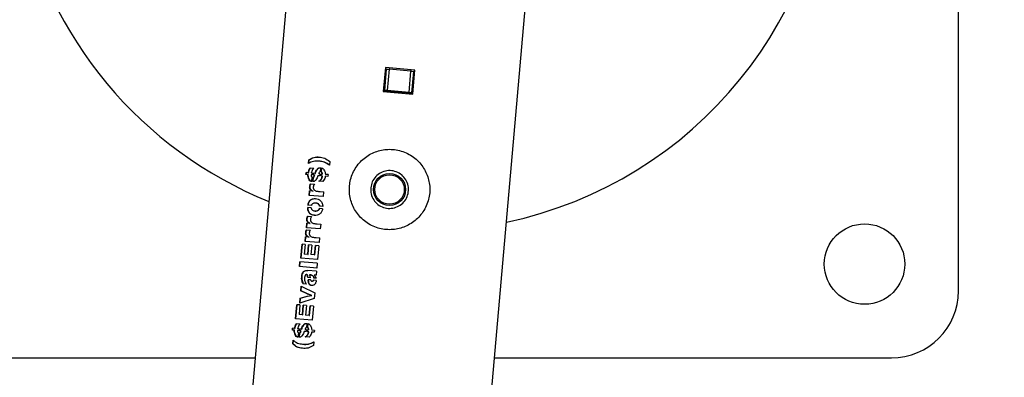
# Model space of a CAD drawing. Units: millimetres. Extents: x 0 to 420, y 0 to 298.
# Drawn here: x 343 to 347, y 188 to 189 of the extents above; entities that cross this region are included whole.
import ezdxf

# ---------------------------------------------------------------- set-up
doc = ezdxf.new("R2010")
doc.units = ezdxf.units.MM
doc.layers.add('LE_NORM', color=179, linetype='Continuous', lineweight=50)
doc.styles.add('SLDTEXTSTYLE0', font='TXT', dxfattribs={"width": 0.605})
doc.dimstyles.new('SLDDIMSTYLE2', dxfattribs={"dimtxt": 3.5, "dimasz": 3, "dimexe": 0, "dimexo": 0.0625, "dimgap": 0.875, "dimtad": 1, "dimdec": 1, "dimlfac": 100, "dimrnd": 1e-09, "dimzin": 12, "dimdsep": 46, "dimtxsty": 'SLDTEXTSTYLE0', "dimsah": 1, "dimcen": 0.09, "dimadec": 0, "dimazin": 3, "dimtfac": 1, "dimtdec": 1, "dimtmove": 0, "dimatfit": 0, "dimfxl": 0, "dimfrac": 2, "dimtolj": 1, "dimtzin": 12, "dimarcsym": 0})

# ---------------------------------------------------------------- blocks, each defined once
blk = doc.blocks.new('_D_9')
at = {"layer": 'LE_NORM'}
for p, q in [((355.4258, 189.2497), (355.9487, 195.2268)), ((345.8818, 190.0847), (356.4126, 189.1633)), ((355.4258, 189.2497), (353.6826, 169.3258)), ((344.1386, 170.1608), (354.6695, 169.2394)), ((353.6826, 169.3258), (353.1597, 163.3486))]:
    blk.add_line(p, q, dxfattribs=at)
for points in [[(355.4258, 189.2497), (356.6834, 192.1511), (354.691, 192.3254)], [(353.6826, 169.3258), (352.425, 166.4243), (354.4174, 166.25)]]:
    blk.add_solid(points, dxfattribs=at)
at = {"layer": 'LE_NORM', "insert": (349.6775, 175.3129), "char_height": 3.5, "attachment_point": 1, "rotation": 85, "style": 'SLDTEXTSTYLE0'}
blk.add_mtext('2000', dxfattribs=at)
blk = doc.blocks.new('_D_10')
at = {"layer": 'LE_NORM'}
for p, q in [((353.1189, 210.9669), (352.596, 216.9441)), ((344.1386, 210.1812), (354.1058, 211.0532)), ((354.862, 191.043), (353.1189, 210.9669)), ((345.8818, 190.2573), (355.8489, 191.1293)), ((354.862, 191.043), (355.385, 185.0658))]:
    blk.add_line(p, q, dxfattribs=at)
for points in [[(353.1189, 210.9669), (353.8536, 214.0426), (351.8613, 213.8683)], [(354.862, 191.043), (354.1273, 187.9673), (356.1197, 188.1416)]]:
    blk.add_solid(points, dxfattribs=at)
at = {"layer": 'LE_NORM', "insert": (358.1029, 205.7662), "char_height": 3.5, "attachment_point": 1, "rotation": 275, "style": 'SLDTEXTSTYLE0'}
blk.add_mtext('2000', dxfattribs=at)

msp = doc.modelspace()

# ---------------------------------------------------------------- linework, layer by layer
at = {"color": 7, "linetype": 'Continuous', "lineweight": 25}
for p, q in [((346.8949, 188.421), (346.8949, 191.921)), ((343.5965, 170.2296), (345.2906, 189.593)), ((344.3866, 189.461), (342.7108, 170.3068)), ((344.7595, 189.2543), (344.7517, 189.1646)), ((344.7571, 189.1692), (344.7641, 189.2489)), ((344.7641, 189.2489), (344.7591, 189.2493)), ((344.8691, 189.2447), (344.7595, 189.2543)), ((344.7641, 189.2489), (344.7731, 189.2481)), ((344.7731, 189.2481), (344.7661, 189.1684)), ((344.8547, 189.241), (344.7731, 189.2481)), ((344.7745, 189.253), (344.774, 189.248)), ((344.8542, 189.246), (344.8537, 189.241)), ((344.8613, 189.1551), (344.8691, 189.2447)), ((344.8477, 189.1613), (344.8547, 189.241)), ((344.8547, 189.241), (344.8637, 189.2402)), ((344.8637, 189.2402), (344.8567, 189.1605)), ((344.8687, 189.2397), (344.8637, 189.2402)), ((344.7517, 189.1646), (344.8613, 189.1551)), ((344.7619, 189.1665), (344.7519, 189.1674)), ((344.7571, 189.1692), (344.7521, 189.1696)), ((344.7661, 189.1684), (344.7571, 189.1692)), ((344.8515, 189.1586), (344.7619, 189.1665)), ((344.8477, 189.1613), (344.7661, 189.1684)), ((344.8567, 189.1605), (344.8477, 189.1613)), ((344.8615, 189.1578), (344.8515, 189.1586)), ((344.8617, 189.16), (344.8567, 189.1605)), ((344.473, 188.8961), (344.4741, 188.9101)), ((344.4741, 188.9101), (344.4755, 188.91)), ((344.4744, 188.896), (344.4755, 188.91)), ((344.4751, 188.8737), (344.4788, 188.8789)), ((344.4765, 188.8735), (344.4802, 188.8788)), ((344.4929, 188.8776), (344.4788, 188.8789)), ((344.5131, 188.9049), (344.5119, 188.905)), ((344.5171, 188.8803), (344.5158, 188.8656)), ((344.5204, 188.8652), (344.5217, 188.8797)), ((344.5216, 188.8651), (344.5228, 188.8796)), ((344.552, 188.9035), (344.5508, 188.8897)), ((344.4635, 188.8554), (344.4641, 188.8624)), ((344.4706, 188.8548), (344.4635, 188.8554)), ((344.4711, 188.8618), (344.4641, 188.8624)), ((344.4649, 188.8553), (344.4655, 188.8623)), ((344.4706, 188.8548), (344.472, 188.8547)), ((344.4711, 188.8618), (344.4751, 188.8737)), ((344.4711, 188.8618), (344.4725, 188.8617)), ((344.4725, 188.8617), (344.4765, 188.8735)), ((344.4751, 188.8737), (344.4765, 188.8735)), ((344.4866, 188.8534), (344.4825, 188.8537)), ((344.486, 188.8699), (344.4832, 188.8608)), ((344.4872, 188.8604), (344.4832, 188.8608)), ((344.4859, 188.8456), (344.4845, 188.8291)), ((344.4872, 188.8604), (344.4866, 188.8534)), ((344.4889, 188.8287), (344.4904, 188.845)), ((344.4902, 188.8286), (344.4917, 188.8449)), ((344.4904, 188.845), (344.4917, 188.8449)), ((344.4911, 188.853), (344.4917, 188.86)), ((344.4952, 188.8526), (344.4911, 188.853)), ((344.4975, 188.8595), (344.4917, 188.86)), ((344.4924, 188.8529), (344.493, 188.8599)), ((344.4952, 188.8526), (344.4965, 188.8525)), ((344.4975, 188.8595), (344.4987, 188.8594)), ((344.5143, 188.8502), (344.508, 188.8508)), ((344.515, 188.8573), (344.511, 188.8576)), ((344.515, 188.8573), (344.5143, 188.8502)), ((344.5191, 188.8498), (344.5197, 188.8569)), ((344.524, 188.8494), (344.5191, 188.8498)), ((344.5238, 188.8565), (344.5197, 188.8569)), ((344.5202, 188.8497), (344.5208, 188.8568)), ((344.5216, 188.8651), (344.5204, 188.8652)), ((344.5249, 188.8564), (344.5238, 188.8565)), ((344.5252, 188.8493), (344.524, 188.8494)), ((344.545, 188.8475), (344.5354, 188.8484)), ((344.5456, 188.8546), (344.5361, 188.8554)), ((344.5456, 188.8546), (344.545, 188.8475)), ((344.4809, 188.8207), (344.4951, 188.8187)), ((344.5262, 188.8287), (344.5118, 188.83)), ((344.5293, 188.8325), (344.5262, 188.8287)), ((344.4755, 188.777), (344.477, 188.7941)), ((344.5273, 188.7725), (344.4755, 188.777)), ((344.4768, 188.7769), (344.4783, 188.794)), ((344.4889, 188.7931), (344.477, 188.7941)), ((344.4889, 188.7931), (344.4901, 188.793)), ((344.5148, 188.7915), (344.5289, 188.7904)), ((344.5148, 188.7915), (344.516, 188.7914)), ((344.516, 188.7914), (344.53, 188.7903)), ((344.5289, 188.7904), (344.5273, 188.7725)), ((344.483, 188.731), (344.4703, 188.7321)), ((344.4837, 188.7393), (344.471, 188.7404)), ((344.5003, 188.7486), (344.4991, 188.7487)), ((344.5258, 188.7356), (344.5142, 188.7366)), ((344.4703, 188.7001), (344.4846, 188.698)), ((344.4966, 188.7191), (344.4978, 188.719)), ((344.5251, 188.7273), (344.5134, 188.7284)), ((344.465, 188.6564), (344.4665, 188.6735)), ((344.4663, 188.6563), (344.4678, 188.6733)), ((344.4783, 188.6724), (344.4665, 188.6735)), ((344.4783, 188.6724), (344.4796, 188.6723)), ((344.5043, 188.6709), (344.5183, 188.6698)), ((344.5043, 188.6709), (344.5054, 188.6708)), ((344.5054, 188.6708), (344.5194, 188.6697)), ((344.5183, 188.6698), (344.5167, 188.6518)), ((344.4605, 188.6055), (344.462, 188.6225)), ((344.4618, 188.6053), (344.4633, 188.6224)), ((344.4739, 188.6215), (344.462, 188.6225)), ((344.5167, 188.6518), (344.465, 188.6564)), ((344.4659, 188.6492), (344.4801, 188.6471)), ((344.4739, 188.6215), (344.4751, 188.6214)), ((344.4444, 188.5429), (344.449, 188.595)), ((344.4458, 188.5428), (344.4504, 188.5948)), ((344.4604, 188.594), (344.449, 188.595)), ((344.4604, 188.594), (344.4573, 188.5582)), ((344.5123, 188.6009), (344.4605, 188.6055)), ((344.4701, 188.5571), (344.4732, 188.5928)), ((344.4714, 188.557), (344.4745, 188.5927)), ((344.4851, 188.5918), (344.4732, 188.5928)), ((344.4851, 188.5918), (344.482, 188.556)), ((344.4956, 188.5549), (344.4987, 188.5906)), ((344.4968, 188.5548), (344.4999, 188.5905)), ((344.5113, 188.5895), (344.4987, 188.5906)), ((344.4998, 188.62), (344.5138, 188.6188)), ((344.4998, 188.62), (344.501, 188.6199)), ((344.501, 188.6199), (344.5149, 188.6187)), ((344.5113, 188.5895), (344.5067, 188.5375)), ((344.5138, 188.6188), (344.5123, 188.6009)), ((344.4701, 188.5571), (344.4573, 188.5582)), ((344.4701, 188.5571), (344.4714, 188.557)), ((344.4956, 188.5549), (344.482, 188.556)), ((344.4956, 188.5549), (344.4968, 188.5548)), ((344.4393, 188.5119), (344.4408, 188.5298)), ((344.504, 188.5062), (344.4393, 188.5119)), ((344.4407, 188.5117), (344.4422, 188.5297)), ((344.5056, 188.5241), (344.4408, 188.5298)), ((344.5067, 188.5375), (344.4444, 188.5429)), ((344.5056, 188.5241), (344.504, 188.5062)), ((344.4664, 188.4815), (344.4652, 188.4816)), ((344.5029, 188.4942), (344.4694, 188.4972)), ((344.4761, 188.4811), (344.4793, 188.4696)), ((344.4762, 188.481), (344.4761, 188.4811)), ((344.4808, 188.4803), (344.4762, 188.481)), ((344.4762, 188.481), (344.4774, 188.4809)), ((344.482, 188.4802), (344.4774, 188.4809)), ((344.4808, 188.4803), (344.482, 188.4802)), ((344.5016, 188.4793), (344.4936, 188.48)), ((344.5029, 188.4942), (344.5016, 188.4793)), ((344.4443, 188.4208), (344.4459, 188.4389)), ((344.4457, 188.4206), (344.4473, 188.4388)), ((344.4459, 188.4389), (344.4959, 188.4134)), ((344.4652, 188.4455), (344.4529, 188.4466)), ((344.4793, 188.4696), (344.4702, 188.4704)), ((344.4808, 188.4615), (344.4714, 188.4623)), ((344.4852, 188.4574), (344.4863, 188.4573)), ((344.5015, 188.4594), (344.4915, 188.4603)), ((344.5011, 188.4679), (344.4927, 188.4686)), ((344.442, 188.394), (344.4674, 188.4014)), ((344.4433, 188.3939), (344.4686, 188.4013)), ((344.4682, 188.4094), (344.4443, 188.4208)), ((344.4443, 188.4208), (344.4457, 188.4206)), ((344.4694, 188.4093), (344.4457, 188.4206)), ((344.4674, 188.4014), (344.4838, 188.4041)), ((344.4674, 188.4014), (344.4686, 188.4013)), ((344.4838, 188.4041), (344.4682, 188.4094)), ((344.4682, 188.4094), (344.4694, 188.4093)), ((344.4686, 188.4013), (344.4849, 188.404)), ((344.4849, 188.404), (344.4694, 188.4093)), ((344.4838, 188.4041), (344.4849, 188.404)), ((344.4959, 188.4134), (344.4941, 188.3927)), ((344.4247, 188.3171), (344.4292, 188.3692)), ((344.4261, 188.317), (344.4306, 188.369)), ((344.4406, 188.3682), (344.4292, 188.3692)), ((344.4406, 188.3682), (344.4375, 188.3324)), ((344.4404, 188.3755), (344.442, 188.394)), ((344.4941, 188.3927), (344.4404, 188.3755)), ((344.4417, 188.3753), (344.4433, 188.3939)), ((344.442, 188.394), (344.4433, 188.3939)), ((344.4504, 188.3313), (344.4535, 188.367)), ((344.4516, 188.3312), (344.4548, 188.3669)), ((344.4654, 188.366), (344.4535, 188.367)), ((344.4654, 188.366), (344.4622, 188.3302)), ((344.4759, 188.3291), (344.479, 188.3648)), ((344.477, 188.3289), (344.4801, 188.3647)), ((344.4915, 188.3637), (344.479, 188.3648)), ((344.4915, 188.3637), (344.487, 188.3117)), ((344.4504, 188.3313), (344.4375, 188.3324)), ((344.4504, 188.3313), (344.4516, 188.3312)), ((344.4759, 188.3291), (344.4622, 188.3302)), ((344.4759, 188.3291), (344.477, 188.3289)), ((344.4203, 188.2807), (344.4243, 188.2925)), ((344.4216, 188.2806), (344.4256, 188.2924)), ((344.4243, 188.2925), (344.428, 188.2978)), ((344.4243, 188.2925), (344.4256, 188.2924)), ((344.487, 188.3117), (344.4247, 188.3171)), ((344.4256, 188.2924), (344.4293, 188.2976)), ((344.4421, 188.2965), (344.428, 188.2978)), ((344.4662, 188.2992), (344.4649, 188.2845)), ((344.4696, 188.2841), (344.4708, 188.2986)), ((344.4707, 188.284), (344.472, 188.2985)), ((344.4127, 188.2743), (344.4133, 188.2813)), ((344.4197, 188.2737), (344.4127, 188.2743)), ((344.4203, 188.2807), (344.4133, 188.2813)), ((344.4141, 188.2742), (344.4147, 188.2812)), ((344.4197, 188.2737), (344.4211, 188.2735)), ((344.4203, 188.2807), (344.4216, 188.2806)), ((344.4358, 188.2723), (344.4317, 188.2726)), ((344.4351, 188.2888), (344.4324, 188.2796)), ((344.4364, 188.2793), (344.4324, 188.2796)), ((344.4351, 188.2645), (344.4337, 188.248)), ((344.4364, 188.2793), (344.4358, 188.2723)), ((344.4381, 188.2476), (344.4395, 188.2639)), ((344.4394, 188.2475), (344.4408, 188.2637)), ((344.4395, 188.2639), (344.4408, 188.2637)), ((344.4402, 188.2719), (344.4408, 188.2789)), ((344.4444, 188.2715), (344.4402, 188.2719)), ((344.4466, 188.2784), (344.4408, 188.2789)), ((344.4415, 188.2718), (344.4421, 188.2788)), ((344.4444, 188.2715), (344.4456, 188.2714)), ((344.4466, 188.2784), (344.4479, 188.2783)), ((344.4635, 188.2691), (344.4572, 188.2697)), ((344.4641, 188.2762), (344.4602, 188.2765)), ((344.4641, 188.2762), (344.4635, 188.2691)), ((344.4682, 188.2687), (344.4688, 188.2757)), ((344.4732, 188.2683), (344.4682, 188.2687)), ((344.4729, 188.2754), (344.4688, 188.2757)), ((344.4694, 188.2686), (344.47, 188.2756)), ((344.4707, 188.284), (344.4696, 188.2841)), ((344.4741, 188.2753), (344.4729, 188.2754)), ((344.4743, 188.2682), (344.4732, 188.2683)), ((344.4942, 188.2664), (344.4846, 188.2673)), ((344.4948, 188.2735), (344.4852, 188.2743)), ((344.4948, 188.2735), (344.4942, 188.2664)), ((344.414, 188.2236), (344.4152, 188.2371)), ((344.414, 188.2236), (344.4154, 188.2235)), ((344.4154, 188.2235), (344.4166, 188.237)), ((344.451, 188.2221), (344.4522, 188.222)), ((344.4754, 188.2476), (344.4609, 188.2488)), ((344.4785, 188.2514), (344.4754, 188.2476)), ((344.4931, 188.2306), (344.4919, 188.2167)), ((343.1449, 188.171), (344.2738, 188.171)), ((345.1662, 188.171), (346.6449, 188.171))]:
    msp.add_line(p, q, dxfattribs=at)
for centre, radius in [((344.7749, 188.7992), 0.06), ((344.7749, 188.7992), 0.055), ((346.5449, 188.521), 0.15)]:
    msp.add_circle(centre, radius, dxfattribs=at)
for centre, radius, start, end in [((344.8949, 190.171), 1.5265, 281.9291, 78.0709), ((344.8949, 190.171), 1.5265, 191.3914, 248.0709), ((344.7623, 189.1715), 0.005, 265, 322.0856), ((344.852, 189.1636), 0.005, 207.9144, 265), ((346.6449, 188.421), 0.25, 270, 360)]:
    msp.add_arc(centre, radius, start, end, dxfattribs=at)
for points, knots in [([(344.4741, 188.9101), (344.4801, 188.9138), (344.492, 188.9212), (344.5124, 188.9203), (344.5336, 188.9179), (344.5459, 188.9083), (344.552, 188.9035)], [0, 0, 0, 0, 0.24941, 0.500187, 0.750704, 1, 1, 1, 1]), ([(344.4755, 188.91), (344.4814, 188.9136), (344.4933, 188.9207), (344.5077, 188.9213), (344.5153, 188.9197), (344.516, 188.9195)], [0, 0, 0, 0, 0.472584, 0.947421, 1, 1, 1, 1]), ([(344.6255, 188.8123), (344.6252, 188.8041), (344.6245, 188.7878), (344.6286, 188.7636), (344.6362, 188.7405), (344.6475, 188.7188), (344.6624, 188.699), (344.6807, 188.6816), (344.702, 188.6673), (344.7254, 188.6568), (344.7501, 188.6506), (344.7749, 188.6485), (344.7993, 188.6506), (344.8227, 188.6564), (344.8449, 188.6658), (344.8656, 188.6789), (344.8842, 188.6955), (344.9002, 188.7153), (344.9126, 188.7379), (344.921, 188.762), (344.9251, 188.7869), (344.9251, 188.8115), (344.9211, 188.8353), (344.9136, 188.8581), (344.9024, 188.8795), (344.8876, 188.8993), (344.8693, 188.9167), (344.8481, 188.931), (344.8246, 188.9415), (344.8, 188.9478), (344.7751, 188.9499), (344.7508, 188.948), (344.7274, 188.9421), (344.7051, 188.9327), (344.6845, 188.9197), (344.6657, 188.9031), (344.6498, 188.8833), (344.6375, 188.861), (344.6289, 188.8371), (344.6266, 188.8206), (344.6255, 188.8123)], [0, 0, 0, 0, 0.02579, 0.051584, 0.077327, 0.103076, 0.129766, 0.156454, 0.183861, 0.21126, 0.237681, 0.2641, 0.289453, 0.314812, 0.340508, 0.366209, 0.393153, 0.420095, 0.447439, 0.474776, 0.500847, 0.526919, 0.552063, 0.577212, 0.603176, 0.629143, 0.6564, 0.683652, 0.710728, 0.737798, 0.763562, 0.789329, 0.814665, 0.840006, 0.866302, 0.892599, 0.919962, 0.947318, 0.973662, 1, 1, 1, 1]), ([(344.5508, 188.8897), (344.5445, 188.8939), (344.5319, 188.9025), (344.5111, 188.9055), (344.4909, 188.906), (344.479, 188.8994), (344.473, 188.8961)], [0, 0, 0, 0, 0.250137, 0.500039, 0.749991, 1, 1, 1, 1]), ([(344.4929, 188.8776), (344.4916, 188.8767), (344.4895, 188.8754), (344.4872, 188.8725), (344.4864, 188.8708), (344.486, 188.8699)], [0, 0, 0, 0, 0.499762, 0.749932, 1, 1, 1, 1]), ([(344.4975, 188.8595), (344.4995, 188.8648), (344.5021, 188.8713), (344.5071, 188.8776), (344.5102, 188.8796), (344.513, 188.8803), (344.5153, 188.8805), (344.5165, 188.8804), (344.5171, 188.8803)], [0, 0, 0, 0, 0.499673, 0.624692, 0.749618, 0.874681, 0.937328, 1, 1, 1, 1]), ([(344.4987, 188.8594), (344.5008, 188.8646), (344.5034, 188.8712), (344.5083, 188.8775), (344.5114, 188.8795), (344.5142, 188.8802), (344.5165, 188.8804), (344.5177, 188.8803), (344.5183, 188.8802)], [0, 0, 0, 0, 0.500324, 0.625365, 0.750156, 0.87497, 0.937475, 1, 1, 1, 1]), ([(344.5518, 188.8896), (344.5456, 188.8939), (344.5332, 188.9023), (344.5197, 188.904), (344.5131, 188.9048)], [0, 0, 0, 0, 0.5088584, 1, 1, 1, 1]), ([(344.5217, 188.8797), (344.5226, 188.8795), (344.5244, 188.8791), (344.5277, 188.8769), (344.5295, 188.8743), (344.5306, 188.8725)], [0, 0, 0, 0, 0.250072, 0.50041, 1, 1, 1, 1]), ([(344.4845, 188.8291), (344.4834, 188.8293), (344.4812, 188.8298), (344.4774, 188.8327), (344.4736, 188.8378), (344.4709, 188.8459), (344.4707, 188.8518), (344.4706, 188.8548)], [0, 0, 0, 0, 0.125076, 0.250233, 0.500101, 0.749733, 1, 1, 1, 1]), ([(344.4858, 188.829), (344.4847, 188.8292), (344.4825, 188.8297), (344.4787, 188.8326), (344.4749, 188.8377), (344.4723, 188.8458), (344.4721, 188.8517), (344.472, 188.8547)], [0, 0, 0, 0, 0.124778, 0.249716, 0.499429, 0.749282, 1, 1, 1, 1]), ([(344.4825, 188.8537), (344.4826, 188.8521), (344.4828, 188.85), (344.4837, 188.8478), (344.4846, 188.8466), (344.4854, 188.846), (344.4859, 188.8456)], [0, 0, 0, 0, 0.499793, 0.619436, 0.749772, 1, 1, 1, 1]), ([(344.508, 188.8508), (344.5058, 188.8456), (344.5031, 188.8391), (344.4985, 188.8325), (344.4955, 188.8301), (344.4923, 188.8287), (344.4901, 188.8287), (344.4889, 188.8287)], [0, 0, 0, 0, 0.499933, 0.625069, 0.749983, 0.874922, 1, 1, 1, 1]), ([(344.4904, 188.845), (344.4905, 188.8451), (344.4907, 188.8452), (344.4908, 188.8453), (344.4908, 188.8453), (344.4917, 188.8462), (344.4937, 188.8482), (344.4947, 188.8511), (344.4952, 188.8526)], [0, 0, 0, 0, 0.062645, 0.063252, 0.067726, 0.079874, 0.499044, 1, 1, 1, 1]), ([(344.4917, 188.8449), (344.4918, 188.845), (344.4919, 188.8451), (344.4921, 188.8452), (344.4921, 188.8452), (344.493, 188.8461), (344.4949, 188.8481), (344.4959, 188.851), (344.4965, 188.8525)], [0, 0, 0, 0, 0.062541, 0.063174, 0.067701, 0.079864, 0.498662, 1, 1, 1, 1]), ([(344.5158, 188.8656), (344.5152, 188.8652), (344.514, 188.8644), (344.5123, 188.8616), (344.5115, 188.8592), (344.511, 188.8576)], [0, 0, 0, 0, 0.249979, 0.499451, 1, 1, 1, 1]), ([(344.5118, 188.83), (344.5133, 188.831), (344.5163, 188.8331), (344.52, 188.8377), (344.5222, 188.8423), (344.5235, 188.8463), (344.5239, 188.8483), (344.524, 188.8494)], [0, 0, 0, 0, 0.250029, 0.499875, 0.749672, 0.874805, 1, 1, 1, 1]), ([(344.513, 188.8299), (344.5145, 188.8309), (344.5174, 188.833), (344.5211, 188.8376), (344.5234, 188.8422), (344.5246, 188.8462), (344.525, 188.8482), (344.5252, 188.8493)], [0, 0, 0, 0, 0.249671, 0.499413, 0.749361, 0.874637, 1, 1, 1, 1]), ([(344.5238, 188.8565), (344.5236, 188.8582), (344.5233, 188.8607), (344.5219, 188.8636), (344.5209, 188.8647), (344.5204, 188.8652)], [0, 0, 0, 0, 0.50016, 0.750529, 1, 1, 1, 1]), ([(344.5249, 188.8564), (344.5247, 188.8581), (344.5245, 188.8606), (344.5231, 188.8635), (344.5221, 188.8646), (344.5216, 188.8651)], [0, 0, 0, 0, 0.500578, 0.750875, 1, 1, 1, 1]), ([(344.5354, 188.8484), (344.5349, 188.8455), (344.5337, 188.8398), (344.5308, 188.8349), (344.5293, 188.8325)], [0, 0, 0, 0, 0.49976, 1, 1, 1, 1]), ([(344.5306, 188.8725), (344.5321, 188.8699), (344.5349, 188.8647), (344.5357, 188.8585), (344.5361, 188.8554)], [0, 0, 0, 0, 0.500806, 1, 1, 1, 1]), ([(344.7047, 188.8054), (344.7061, 188.8131), (344.709, 188.8287), (344.7228, 188.8485), (344.7418, 188.863), (344.7648, 188.8704), (344.7889, 188.8697), (344.8112, 188.8612), (344.8295, 188.8459), (344.8419, 188.8253), (344.8467, 188.8016), (344.8435, 188.7779), (344.8327, 188.7566), (344.8155, 188.7399), (344.7936, 188.7298), (344.7696, 188.7276), (344.7464, 188.7333), (344.7263, 188.7463), (344.7117, 188.7652), (344.7044, 188.786), (344.7046, 188.7997), (344.7047, 188.8054)], [0, 0, 0, 0, 0.053158, 0.106297, 0.159922, 0.213874, 0.267304, 0.320188, 0.373329, 0.427139, 0.481006, 0.534203, 0.587054, 0.640416, 0.694352, 0.748037, 0.801048, 0.854001, 0.90759, 0.961549, 1, 1, 1, 1]), ([(344.4889, 188.7931), (344.4866, 188.7941), (344.4833, 188.7957), (344.4801, 188.7989), (344.4785, 188.8012), (344.4775, 188.8039), (344.477, 188.8078), (344.4776, 188.8124), (344.4785, 188.8162), (344.4796, 188.8191), (344.4804, 188.8202), (344.4809, 188.8207)], [0, 0, 0, 0, 0.24979, 0.374977, 0.437555, 0.500133, 0.624694, 0.749797, 0.874937, 0.937517, 1, 1, 1, 1]), ([(344.4901, 188.793), (344.4879, 188.794), (344.4846, 188.7956), (344.4809, 188.7992), (344.4789, 188.803), (344.4784, 188.8077), (344.479, 188.8123), (344.4798, 188.8161), (344.4809, 188.8189), (344.4818, 188.8201), (344.4822, 188.8206)], [0, 0, 0, 0, 0.249421, 0.374527, 0.499074, 0.623907, 0.749329, 0.874764, 0.93746, 1, 1, 1, 1]), ([(344.4951, 188.8187), (344.494, 188.8171), (344.4922, 188.8146), (344.491, 188.8106), (344.4906, 188.8074), (344.4907, 188.8041), (344.4916, 188.8011), (344.4931, 188.7987), (344.4956, 188.796), (344.4995, 188.7939), (344.5045, 188.793), (344.5096, 188.7921), (344.5131, 188.7917), (344.5148, 188.7915)], [0, 0, 0, 0, 0.123878, 0.186338, 0.248824, 0.311228, 0.373576, 0.436022, 0.498627, 0.623419, 0.748943, 0.874498, 1, 1, 1, 1]), ([(344.5251, 188.7273), (344.5248, 188.7253), (344.5242, 188.7212), (344.5219, 188.7155), (344.5184, 188.7108), (344.5128, 188.7063), (344.5045, 188.7029), (344.4945, 188.7024), (344.4847, 188.7041), (344.4775, 188.7087), (344.4734, 188.7146), (344.4711, 188.7199), (344.4701, 188.7259), (344.4702, 188.7301), (344.4703, 188.7321)], [0, 0, 0, 0, 0.062893, 0.125205, 0.185391, 0.250019, 0.366817, 0.49995, 0.624974, 0.749597, 0.812182, 0.874793, 0.937301, 1, 1, 1, 1]), ([(344.471, 188.7404), (344.4713, 188.7424), (344.4719, 188.7465), (344.4739, 188.7523), (344.477, 188.7571), (344.4807, 188.761), (344.4851, 188.7636), (344.4914, 188.7655), (344.4996, 188.7655), (344.5093, 188.7632), (344.5168, 188.7584), (344.5216, 188.7528), (344.5245, 188.7477), (344.5259, 188.7418), (344.5258, 188.7377), (344.5258, 188.7356)], [0, 0, 0, 0, 0.062867, 0.125179, 0.187513, 0.249909, 0.310306, 0.375182, 0.500208, 0.625281, 0.750074, 0.812674, 0.875263, 0.937279, 1, 1, 1, 1]), ([(344.4947, 188.7029), (344.4918, 188.7032), (344.4857, 188.704), (344.4788, 188.7086), (344.4747, 188.7145), (344.4725, 188.7198), (344.4714, 188.7258), (344.4716, 188.7299), (344.4717, 188.732)], [0, 0, 0, 0, 0.231972, 0.486627, 0.614653, 0.743612, 0.871221, 1, 1, 1, 1]), ([(344.4724, 188.7403), (344.4727, 188.7423), (344.4732, 188.7464), (344.4752, 188.7522), (344.4783, 188.757), (344.482, 188.7609), (344.4863, 188.7635), (344.4922, 188.7654), (344.4968, 188.7651), (344.4997, 188.765)], [0, 0, 0, 0, 0.129307, 0.257541, 0.387028, 0.515641, 0.638194, 0.769555, 1, 1, 1, 1]), ([(344.483, 188.731), (344.483, 188.7305), (344.483, 188.7295), (344.4835, 188.7277), (344.485, 188.7249), (344.4878, 188.7216), (344.4922, 188.7197), (344.4969, 188.719), (344.5016, 188.719), (344.5064, 188.7202), (344.5099, 188.7229), (344.5121, 188.7253), (344.5129, 188.7267), (344.5132, 188.7276), (344.5133, 188.7281), (344.5134, 188.7284)], [0, 0, 0, 0, 0.031216, 0.06249, 0.125012, 0.249681, 0.374671, 0.499881, 0.625085, 0.750023, 0.874868, 0.937427, 0.968689, 0.984338, 1, 1, 1, 1]), ([(344.5142, 188.7366), (344.5142, 188.7371), (344.5141, 188.7381), (344.5134, 188.7399), (344.5117, 188.7426), (344.5086, 188.7457), (344.5041, 188.7479), (344.4994, 188.7488), (344.4947, 188.7489), (344.4899, 188.7479), (344.4865, 188.7452), (344.4847, 188.7425), (344.484, 188.741), (344.4838, 188.74), (344.4837, 188.7395), (344.4837, 188.7393)], [0, 0, 0, 0, 0.031175, 0.062449, 0.125035, 0.249999, 0.372785, 0.500219, 0.625467, 0.750405, 0.874911, 0.93739, 0.968676, 0.984332, 1, 1, 1, 1]), ([(344.5153, 188.7365), (344.5153, 188.737), (344.5153, 188.738), (344.5145, 188.7398), (344.5128, 188.7424), (344.5098, 188.7456), (344.5053, 188.7477), (344.5021, 188.7485), (344.5004, 188.7485), (344.5003, 188.7485)], [0, 0, 0, 0, 0.061518, 0.123179, 0.246458, 0.492357, 0.733721, 0.984124, 1, 1, 1, 1]), ([(344.4783, 188.6724), (344.4761, 188.6735), (344.4728, 188.675), (344.4695, 188.6782), (344.468, 188.6805), (344.4669, 188.6832), (344.4665, 188.6871), (344.4671, 188.6918), (344.4679, 188.6955), (344.469, 188.6984), (344.4699, 188.6995), (344.4703, 188.7001)], [0, 0, 0, 0, 0.2497899, 0.3749772, 0.4375547, 0.5001327, 0.6246937, 0.7497973, 0.8749369, 0.9375166, 1, 1, 1, 1]), ([(344.4796, 188.6723), (344.4774, 188.6734), (344.4741, 188.6749), (344.4704, 188.6785), (344.4683, 188.6823), (344.4678, 188.687), (344.4684, 188.6917), (344.4693, 188.6954), (344.4704, 188.6983), (344.4712, 188.6994), (344.4716, 188.7)], [0, 0, 0, 0, 0.249421, 0.374527, 0.499074, 0.623907, 0.749329, 0.874764, 0.93746, 1, 1, 1, 1]), ([(344.4846, 188.698), (344.4834, 188.6964), (344.4817, 188.694), (344.4804, 188.6899), (344.48, 188.6867), (344.4801, 188.6835), (344.481, 188.6805), (344.4826, 188.6781), (344.4851, 188.6753), (344.489, 188.6733), (344.494, 188.6723), (344.4991, 188.6714), (344.5026, 188.6711), (344.5043, 188.6709)], [0, 0, 0, 0, 0.1238777, 0.1863381, 0.2488241, 0.311228, 0.373576, 0.4360223, 0.4986274, 0.6234187, 0.748943, 0.8744976, 1, 1, 1, 1]), ([(344.4978, 188.719), (344.4979, 188.719), (344.4995, 188.7187), (344.5028, 188.7189), (344.5076, 188.7201), (344.5111, 188.7228), (344.5132, 188.7252), (344.5141, 188.7266), (344.5144, 188.7275), (344.5145, 188.728), (344.5145, 188.7283)], [0, 0, 0, 0, 0.01644, 0.262363, 0.507853, 0.753435, 0.876622, 0.938237, 0.969101, 1, 1, 1, 1]), ([(344.4739, 188.6215), (344.4716, 188.6225), (344.4683, 188.6241), (344.4651, 188.6273), (344.4635, 188.6296), (344.4625, 188.6323), (344.462, 188.6362), (344.4626, 188.6409), (344.4635, 188.6446), (344.4646, 188.6475), (344.4654, 188.6486), (344.4659, 188.6492)], [0, 0, 0, 0, 0.2497899, 0.3749772, 0.4375547, 0.5001327, 0.6246937, 0.7497973, 0.8749369, 0.9375166, 1, 1, 1, 1]), ([(344.4751, 188.6214), (344.4729, 188.6224), (344.4696, 188.624), (344.4659, 188.6276), (344.4639, 188.6314), (344.4633, 188.6361), (344.464, 188.6407), (344.4648, 188.6445), (344.4659, 188.6474), (344.4668, 188.6485), (344.4672, 188.6491)], [0, 0, 0, 0, 0.249421, 0.374527, 0.499074, 0.623907, 0.749329, 0.874764, 0.93746, 1, 1, 1, 1]), ([(344.4801, 188.6471), (344.4789, 188.6455), (344.4772, 188.6431), (344.476, 188.639), (344.4756, 188.6358), (344.4756, 188.6326), (344.4765, 188.6296), (344.4781, 188.6272), (344.4806, 188.6244), (344.4845, 188.6224), (344.4895, 188.6214), (344.4946, 188.6205), (344.4981, 188.6201), (344.4998, 188.62)], [0, 0, 0, 0, 0.123878, 0.186338, 0.248824, 0.311228, 0.373576, 0.436022, 0.498627, 0.623419, 0.748943, 0.874498, 1, 1, 1, 1]), ([(344.4529, 188.4466), (344.4508, 188.4517), (344.4476, 188.4593), (344.4472, 188.4711), (344.4483, 188.4798), (344.4505, 188.4868), (344.4533, 188.4916), (344.457, 188.4952), (344.4626, 188.4972), (344.4671, 188.4972), (344.4694, 188.4972)], [0, 0, 0, 0, 0.249103, 0.374171, 0.499354, 0.624481, 0.688701, 0.749922, 0.874985, 1, 1, 1, 1]), ([(344.4542, 188.4465), (344.4521, 188.4515), (344.449, 188.4592), (344.4486, 188.4709), (344.4496, 188.4797), (344.4518, 188.4867), (344.4546, 188.4915), (344.4583, 188.4951), (344.4639, 188.4971), (344.4684, 188.4971), (344.4707, 188.4971)], [0, 0, 0, 0, 0.2492394, 0.3744928, 0.4998782, 0.6251553, 0.68822, 0.7505594, 0.8753379, 1, 1, 1, 1]), ([(344.4702, 188.4704), (344.4699, 188.4727), (344.4695, 188.4757), (344.4685, 188.479), (344.4677, 188.4805), (344.4664, 188.4814), (344.465, 188.4817), (344.4636, 188.4815), (344.4622, 188.4808), (344.4611, 188.4797), (344.4593, 188.4768), (344.4579, 188.4714), (344.4575, 188.4641), (344.4597, 188.4549), (344.463, 188.4493), (344.4652, 188.4455)], [0, 0, 0, 0, 0.124504, 0.156266, 0.187212, 0.218402, 0.250307, 0.282275, 0.314283, 0.345849, 0.37686, 0.502638, 0.626364, 0.751288, 1, 1, 1, 1]), ([(344.4714, 188.4703), (344.4711, 188.4726), (344.4708, 188.4756), (344.4697, 188.4789), (344.4689, 188.4803), (344.4677, 188.4813), (344.4669, 188.4814), (344.4664, 188.4815)], [0, 0, 0, 0, 0.504201, 0.632748, 0.757863, 0.883777, 1, 1, 1, 1]), ([(344.4927, 188.4686), (344.4927, 188.4695), (344.4927, 188.4712), (344.4913, 188.4742), (344.4874, 188.4779), (344.4834, 188.4793), (344.4808, 188.4803)], [0, 0, 0, 0, 0.124805, 0.249858, 0.499991, 1, 1, 1, 1]), ([(344.4938, 188.4685), (344.4939, 188.4694), (344.4939, 188.4711), (344.4924, 188.4741), (344.4886, 188.4778), (344.4846, 188.4792), (344.482, 188.4802)], [0, 0, 0, 0, 0.125163, 0.250423, 0.500556, 1, 1, 1, 1]), ([(344.4936, 188.48), (344.4953, 188.4784), (344.4986, 188.4751), (344.5002, 188.4703), (344.5011, 188.4679)], [0, 0, 0, 0, 0.498735, 1, 1, 1, 1]), ([(344.5015, 188.4594), (344.5012, 188.4569), (344.5007, 188.4531), (344.4986, 188.4486), (344.4965, 188.4456), (344.4939, 188.4433), (344.49, 188.4411), (344.4857, 188.4407), (344.4816, 188.4413), (344.4787, 188.4426), (344.4764, 188.4449), (344.4729, 188.451), (344.472, 188.4573), (344.4714, 188.4623)], [0, 0, 0, 0, 0.124701, 0.187205, 0.250162, 0.3131, 0.375637, 0.500338, 0.567999, 0.625835, 0.688214, 0.751497, 1, 1, 1, 1]), ([(344.4855, 188.4409), (344.4845, 188.441), (344.4826, 188.4412), (344.4799, 188.4425), (344.4776, 188.4448), (344.4741, 188.4509), (344.4733, 188.4572), (344.4726, 188.4622)], [0, 0, 0, 0, 0.120948, 0.238344, 0.365092, 0.493818, 1, 1, 1, 1]), ([(344.4808, 188.4615), (344.481, 188.4609), (344.4814, 188.4597), (344.4825, 188.4583), (344.484, 188.4575), (344.4856, 188.4573), (344.4872, 188.4575), (344.4893, 188.4583), (344.4906, 188.4595), (344.4915, 188.4603)], [0, 0, 0, 0, 0.125093, 0.249961, 0.368578, 0.499758, 0.624464, 0.750105, 1, 1, 1, 1]), ([(344.4864, 188.4573), (344.4865, 188.4573), (344.4871, 188.4572), (344.4884, 188.4574), (344.4904, 188.4582), (344.4917, 188.4594), (344.4926, 188.4602)], [0, 0, 0, 0, 0.06115, 0.295008, 0.530691, 1, 1, 1, 1]), ([(344.4421, 188.2965), (344.4407, 188.2956), (344.4386, 188.2942), (344.4364, 188.2914), (344.4355, 188.2897), (344.4351, 188.2888)], [0, 0, 0, 0, 0.499762, 0.749932, 1, 1, 1, 1]), ([(344.4466, 188.2784), (344.4487, 188.2836), (344.4513, 188.2902), (344.4562, 188.2965), (344.4594, 188.2985), (344.4622, 188.2992), (344.4645, 188.2994), (344.4657, 188.2993), (344.4662, 188.2992)], [0, 0, 0, 0, 0.499673, 0.624692, 0.749618, 0.874681, 0.937328, 1, 1, 1, 1]), ([(344.4479, 188.2783), (344.4499, 188.2835), (344.4525, 188.2901), (344.4574, 188.2964), (344.4606, 188.2984), (344.4634, 188.2991), (344.4657, 188.2993), (344.4668, 188.2992), (344.4674, 188.2991)], [0, 0, 0, 0, 0.5003241, 0.6253653, 0.750156, 0.8749704, 0.937475, 1, 1, 1, 1]), ([(344.4708, 188.2986), (344.4718, 188.2984), (344.4736, 188.298), (344.4768, 188.2958), (344.4786, 188.2932), (344.4798, 188.2914)], [0, 0, 0, 0, 0.250072, 0.50041, 1, 1, 1, 1]), ([(344.4798, 188.2914), (344.4812, 188.2888), (344.4841, 188.2836), (344.4848, 188.2774), (344.4852, 188.2743)], [0, 0, 0, 0, 0.500806, 1, 1, 1, 1]), ([(344.4337, 188.248), (344.4326, 188.2482), (344.4303, 188.2487), (344.4265, 188.2516), (344.4227, 188.2567), (344.4201, 188.2648), (344.4198, 188.2707), (344.4197, 188.2737)], [0, 0, 0, 0, 0.125076, 0.250233, 0.500101, 0.749733, 1, 1, 1, 1]), ([(344.435, 188.2479), (344.4339, 188.2481), (344.4317, 188.2485), (344.4279, 188.2514), (344.4241, 188.2566), (344.4214, 188.2647), (344.4212, 188.2706), (344.4211, 188.2735)], [0, 0, 0, 0, 0.124778, 0.249716, 0.499429, 0.749282, 1, 1, 1, 1]), ([(344.4317, 188.2726), (344.4318, 188.2709), (344.432, 188.2689), (344.4329, 188.2667), (344.4338, 188.2655), (344.4346, 188.2649), (344.4351, 188.2645)], [0, 0, 0, 0, 0.499793, 0.619436, 0.749772, 1, 1, 1, 1]), ([(344.4572, 188.2697), (344.455, 188.2645), (344.4523, 188.258), (344.4476, 188.2514), (344.4447, 188.2489), (344.4414, 188.2476), (344.4392, 188.2476), (344.4381, 188.2476)], [0, 0, 0, 0, 0.499933, 0.625069, 0.749983, 0.874922, 1, 1, 1, 1]), ([(344.4395, 188.2639), (344.4397, 188.264), (344.4398, 188.264), (344.44, 188.2642), (344.44, 188.2642), (344.4409, 188.2651), (344.4428, 188.2671), (344.4438, 188.27), (344.4444, 188.2715)], [0, 0, 0, 0, 0.062645, 0.063252, 0.067726, 0.079874, 0.499044, 1, 1, 1, 1]), ([(344.4408, 188.2637), (344.441, 188.2638), (344.4411, 188.2639), (344.4412, 188.2641), (344.4413, 188.2641), (344.4422, 188.265), (344.4441, 188.267), (344.4451, 188.2698), (344.4456, 188.2714)], [0, 0, 0, 0, 0.062541, 0.063174, 0.067701, 0.079865, 0.498662, 1, 1, 1, 1]), ([(344.4649, 188.2845), (344.4643, 188.2841), (344.4631, 188.2832), (344.4614, 188.2805), (344.4607, 188.2781), (344.4602, 188.2765)], [0, 0, 0, 0, 0.249979, 0.499451, 1, 1, 1, 1]), ([(344.4609, 188.2488), (344.4624, 188.2499), (344.4654, 188.252), (344.4691, 188.2566), (344.4714, 188.2612), (344.4726, 188.2652), (344.473, 188.2672), (344.4732, 188.2683)], [0, 0, 0, 0, 0.250029, 0.499875, 0.749672, 0.874805, 1, 1, 1, 1]), ([(344.4621, 188.2487), (344.4636, 188.2498), (344.4666, 188.2519), (344.4703, 188.2565), (344.4725, 188.2611), (344.4738, 188.2651), (344.4742, 188.2671), (344.4743, 188.2682)], [0, 0, 0, 0, 0.2496708, 0.4994126, 0.7493614, 0.8746373, 1, 1, 1, 1]), ([(344.4729, 188.2754), (344.4728, 188.2771), (344.4725, 188.2796), (344.4711, 188.2825), (344.4701, 188.2836), (344.4696, 188.2841)], [0, 0, 0, 0, 0.50016, 0.750529, 1, 1, 1, 1]), ([(344.4741, 188.2753), (344.4739, 188.277), (344.4736, 188.2795), (344.4722, 188.2824), (344.4712, 188.2835), (344.4707, 188.284)], [0, 0, 0, 0, 0.500578, 0.750875, 1, 1, 1, 1]), ([(344.4846, 188.2673), (344.484, 188.2644), (344.4828, 188.2587), (344.4799, 188.2538), (344.4785, 188.2514)], [0, 0, 0, 0, 0.4997599, 1, 1, 1, 1]), ([(344.4919, 188.2167), (344.4851, 188.213), (344.4713, 188.2056), (344.4499, 188.2062), (344.4296, 188.2092), (344.4192, 188.2188), (344.414, 188.2236)], [0, 0, 0, 0, 0.249387, 0.500168, 0.750617, 1, 1, 1, 1]), ([(344.4152, 188.2371), (344.4206, 188.233), (344.4313, 188.2246), (344.4513, 188.2217), (344.4724, 188.2208), (344.4862, 188.2273), (344.4931, 188.2306)], [0, 0, 0, 0, 0.249658, 0.499937, 0.750324, 1, 1, 1, 1]), ([(344.4498, 188.2069), (344.4435, 188.2076), (344.4304, 188.2093), (344.4205, 188.2186), (344.4154, 188.2235)], [0, 0, 0, 0, 0.4814623, 1, 1, 1, 1]), ([(344.4523, 188.222), (344.4524, 188.222), (344.459, 188.2205), (344.4737, 188.221), (344.4873, 188.2273), (344.4941, 188.2305)], [0, 0, 0, 0, 0.01153, 0.506317, 1, 1, 1, 1])]:
    msp.add_open_spline(points, degree=3, knots=knots, dxfattribs=at)

# ---------------------------------------------------------------- dimensions: what is measured, and where the dimension line sits
at = {"layer": 'LE_NORM'}
for base, p2, angle, picture, middle in [((353.1189, 210.9669), (343.1518, 210.0949), 275, '_D_10', (353.9905, 201.0049)), ((353.6826, 169.3258), (343.1518, 170.2471), 85, '_D_9', (354.5542, 179.2877))]:
    dim = msp.add_linear_dim(base=base, p1=(344.8949, 190.171), p2=p2, angle=angle, dimstyle='SLDDIMSTYLE2', dxfattribs=at)
    dim.commit()
    dim.dimension.update_dxf_attribs({"geometry": picture, "text_midpoint": middle, "dimtype": 160})

doc.saveas('drawing.dxf')
